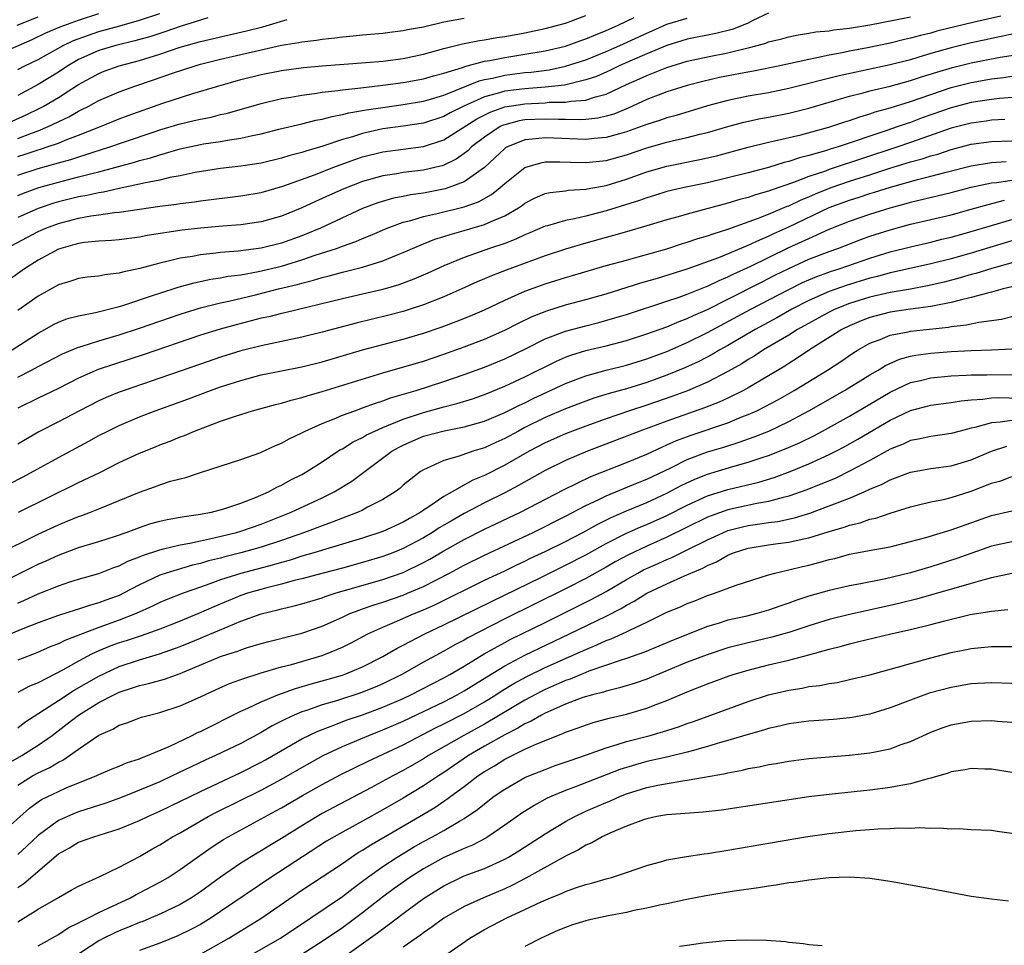
# Model space of a CAD drawing. Units: inches. Extents: x 2610000 to 2613000, y 1485000 to 1488000.
# Drawn here: x 2610447 to 2610544, y 1485344 to 1485436 of the extents above; entities that cross this region are included whole.
import ezdxf

# ---------------------------------------------------------------- set-up
doc = ezdxf.new("R2010")
doc.units = ezdxf.units.IN
doc.header["$MEASUREMENT"] = 0
doc.layers.add('LD26101485_2ft', color=234, linetype='Continuous')

msp = doc.modelspace()

# ---------------------------------------------------------------- linework, layer by layer
at = {"layer": 'LD26101485_2ft'}
for points, elevation in [([(2610543.904, 1485435.904), (2610541.298, 1485435.299), (2610537.6, 1485434.4), (2610537, 1485434.23), (2610536, 1485434), (2610535, 1485433.71), (2610534.417, 1485433.583), (2610533, 1485433.224), (2610530.76, 1485432.76), (2610529, 1485432.436), (2610528.278, 1485432.278), (2610527, 1485432.048), (2610525.768, 1485431.768), (2610525, 1485431.628), (2610522.112, 1485431), (2610519.524, 1485430.476), (2610518.248, 1485430.248), (2610516.168, 1485429.832), (2610514.538, 1485429.462), (2610513, 1485429.064), (2610511, 1485428.426), (2610509, 1485427.661), (2610507.182, 1485426.818), (2610505.757, 1485426.243), (2610505, 1485426.022), (2610504.168, 1485425.832), (2610503, 1485425.707), (2610502.338, 1485425.662), (2610501, 1485425.698), (2610500.308, 1485425.692), (2610499, 1485425.753), (2610497, 1485425.659), (2610496.436, 1485425.564), (2610495, 1485425.195), (2610494.857, 1485425.143), (2610494.569, 1485425), (2610493, 1485423.967), (2610491.745, 1485423), (2610491.368, 1485422.632), (2610491, 1485422.351), (2610490.204, 1485421.796), (2610489, 1485421.204), (2610488.848, 1485421.152), (2610488.241, 1485421), (2610487, 1485420.704), (2610485, 1485420.469), (2610484.354, 1485420.354), (2610483, 1485420.162), (2610481, 1485419.593), (2610479.129, 1485418.871), (2610477.742, 1485418.258), (2610477, 1485417.909), (2610476.364, 1485417.636), (2610475, 1485416.997), (2610473, 1485416.179), (2610471, 1485415.617), (2610469, 1485415.335), (2610467.196, 1485415.196), (2610465.01, 1485414.99), (2610463.213, 1485414.787), (2610459.741, 1485414.259), (2610459, 1485414.105), (2610457, 1485413.832), (2610456.233, 1485413.767), (2610455, 1485413.703), (2610453.572, 1485413.572), (2610453, 1485413.49), (2610452.628, 1485413.372), (2610451.236, 1485413), (2610451, 1485412.921), (2610449, 1485411.837), (2610447.652, 1485411), (2610444.862, 1485409)], 9960), ([(2610445, 1485432.099), (2610448.406, 1485433.594), (2610449.764, 1485434.236), (2610451.168, 1485434.832), (2610453, 1485435.493), (2610455, 1485436.138)], 9940), ([(2610445.849, 1485413), (2610449, 1485414.651), (2610449.772, 1485415), (2610451, 1485415.464), (2610453, 1485415.985), (2610454.205, 1485416.205), (2610455, 1485416.304), (2610456.526, 1485416.526), (2610457, 1485416.56), (2610461, 1485417.163), (2610462.637, 1485417.362), (2610463, 1485417.429), (2610464.409, 1485417.591), (2610465, 1485417.688), (2610469, 1485418.174), (2610471, 1485418.517), (2610473.138, 1485419.138), (2610476.253, 1485420.253), (2610478.174, 1485421), (2610480.241, 1485421.759), (2610481, 1485422.013), (2610483, 1485422.531), (2610487, 1485423.056), (2610489, 1485423.714), (2610492.241, 1485425.759), (2610493.566, 1485426.434), (2610495, 1485426.953), (2610497, 1485427.265), (2610499, 1485427.357), (2610499.4, 1485427.4), (2610501, 1485427.414), (2610501.516, 1485427.516), (2610503, 1485427.621), (2610503.941, 1485427.941), (2610505, 1485428.201), (2610507, 1485429.148), (2610508.286, 1485429.714), (2610509, 1485430.05), (2610511, 1485430.834), (2610513, 1485431.439), (2610515, 1485431.879), (2610517, 1485432.279), (2610518.708, 1485432.708), (2610519, 1485432.767), (2610519.881, 1485433), (2610520.762, 1485433.238), (2610521, 1485433.345), (2610522.333, 1485433.667), (2610523, 1485433.867), (2610523.937, 1485434.063), (2610525, 1485434.204), (2610525.662, 1485434.338), (2610527, 1485434.452), (2610527.46, 1485434.54), (2610529, 1485434.709), (2610531, 1485435.031), (2610533.516, 1485435.516), (2610535, 1485435.832)], 9958), ([(2610446.465, 1485425.535), (2610447.841, 1485426.16), (2610449.183, 1485426.817), (2610449.519, 1485427), (2610451, 1485427.875), (2610453, 1485429.161), (2610455, 1485430.253), (2610455.534, 1485430.466), (2610457, 1485431.007), (2610459, 1485431.53), (2610461, 1485432.14), (2610463, 1485432.82), (2610465, 1485433.4), (2610466.306, 1485433.694), (2610467, 1485433.868), (2610469.56, 1485434.44), (2610471.148, 1485434.852), (2610473.552, 1485435.552)], 9946), ([(2610446.95, 1485435), (2610449, 1485435.834)], 9938), ([(2610521, 1485436.18), (2610519.459, 1485435.459), (2610519, 1485435.208), (2610517.418, 1485434.582), (2610515.812, 1485434.188), (2610513, 1485433.618), (2610511, 1485432.994), (2610509, 1485432.175), (2610507.563, 1485431.563), (2610506.286, 1485431), (2610505.423, 1485430.577), (2610504.041, 1485429.959), (2610503, 1485429.6), (2610500.897, 1485429.103), (2610499, 1485428.892), (2610497, 1485428.744), (2610495, 1485428.489), (2610494.254, 1485428.254), (2610493, 1485427.942), (2610490.895, 1485427), (2610489.635, 1485426.365), (2610489, 1485426.011), (2610487, 1485425.348), (2610485, 1485425.042), (2610483, 1485424.769), (2610481, 1485424.334), (2610480.012, 1485424.013), (2610479, 1485423.732), (2610477.085, 1485423.085), (2610475.4, 1485422.6), (2610475, 1485422.455), (2610473.837, 1485422.163), (2610473, 1485421.89), (2610471, 1485421.403), (2610469, 1485421.089), (2610467, 1485420.866), (2610464.487, 1485420.487), (2610463, 1485420.165), (2610461.978, 1485419.978), (2610461, 1485419.735), (2610459.432, 1485419.432), (2610459, 1485419.323), (2610457, 1485418.909), (2610455.45, 1485418.549), (2610455, 1485418.491), (2610453.795, 1485418.205), (2610453, 1485418.074), (2610451, 1485417.58), (2610450.551, 1485417.449), (2610449, 1485416.927), (2610447, 1485416.051)], 9956), ([(2610447, 1485430.626), (2610447.713, 1485431), (2610449, 1485431.626), (2610451.475, 1485433), (2610452.511, 1485433.489), (2610453.97, 1485434.03), (2610455, 1485434.37), (2610457.064, 1485434.936), (2610459, 1485435.493), (2610461, 1485436.17)], 9942), ([(2610447, 1485422.053), (2610447.725, 1485422.275), (2610449, 1485422.713), (2610449.227, 1485422.773), (2610449.912, 1485423), (2610451, 1485423.385), (2610451.657, 1485423.657), (2610453, 1485424.149), (2610455.147, 1485425), (2610457, 1485425.771), (2610457.887, 1485426.113), (2610461.317, 1485427.317), (2610464.268, 1485428.268), (2610466.716, 1485429), (2610469, 1485429.637), (2610471, 1485430.143), (2610473, 1485430.537), (2610475.176, 1485430.824), (2610477, 1485430.996), (2610481.328, 1485431.328), (2610483, 1485431.47), (2610485, 1485431.733), (2610487, 1485432.154), (2610489, 1485432.699), (2610490.846, 1485433.154), (2610492.512, 1485433.488), (2610493, 1485433.551), (2610494.226, 1485433.774), (2610495, 1485433.884), (2610495.94, 1485434.06), (2610497, 1485434.259), (2610499, 1485434.686), (2610500.236, 1485435), (2610501, 1485435.215), (2610503, 1485435.953)], 9950), ([(2610447, 1485420.22), (2610449, 1485420.889), (2610450.664, 1485421.336), (2610451, 1485421.448), (2610452.229, 1485421.771), (2610454.521, 1485422.521), (2610455.266, 1485422.734), (2610456.062, 1485423), (2610457.518, 1485423.518), (2610460.531, 1485424.53), (2610461, 1485424.682), (2610463, 1485425.271), (2610464.405, 1485425.595), (2610465, 1485425.751), (2610466.051, 1485425.95), (2610467, 1485426.193), (2610467.668, 1485426.332), (2610471, 1485427.296), (2610473, 1485427.776), (2610473.913, 1485427.913), (2610475, 1485428.114), (2610476.266, 1485428.266), (2610477, 1485428.387), (2610478.553, 1485428.554), (2610479, 1485428.628), (2610480.821, 1485428.821), (2610483, 1485429.078), (2610485, 1485429.337), (2610487, 1485429.702), (2610487.991, 1485430.009), (2610489, 1485430.266), (2610490.836, 1485430.836), (2610491.071, 1485430.929), (2610493, 1485431.443), (2610493.527, 1485431.526), (2610495, 1485431.825), (2610497, 1485432.137), (2610499, 1485432.482), (2610501, 1485432.947), (2610502.511, 1485433.489), (2610503, 1485433.645), (2610503.94, 1485434.06), (2610505, 1485434.475), (2610506.176, 1485435), (2610507.762, 1485435.762)], 9952), ([(2610465.723, 1485435.723), (2610465, 1485435.507), (2610463, 1485434.881), (2610461.611, 1485434.389), (2610460.104, 1485433.896), (2610458.551, 1485433.449), (2610456.683, 1485433), (2610455, 1485432.496), (2610453, 1485431.61), (2610451.935, 1485431), (2610451, 1485430.387), (2610449, 1485429.17), (2610447, 1485428.087)], 9944), ([(2610447, 1485418.225), (2610447.552, 1485418.449), (2610449.085, 1485419), (2610451, 1485419.537), (2610453, 1485420.042), (2610454.422, 1485420.422), (2610455, 1485420.555), (2610458.503, 1485421.496), (2610459, 1485421.661), (2610460.071, 1485421.93), (2610461, 1485422.233), (2610463, 1485422.804), (2610465, 1485423.247), (2610465.302, 1485423.301), (2610467, 1485423.551), (2610467.683, 1485423.683), (2610469, 1485423.86), (2610470.133, 1485424.133), (2610471, 1485424.297), (2610472.745, 1485424.745), (2610475, 1485425.277), (2610476.375, 1485425.625), (2610477, 1485425.73), (2610477.986, 1485426.014), (2610479, 1485426.183), (2610479.641, 1485426.359), (2610481, 1485426.582), (2610481.346, 1485426.654), (2610483, 1485426.904), (2610485, 1485427.168), (2610487, 1485427.503), (2610487.702, 1485427.702), (2610489, 1485428.107), (2610492.481, 1485429.519), (2610493, 1485429.64), (2610493.784, 1485429.784), (2610495, 1485430.076), (2610497, 1485430.334), (2610497.615, 1485430.385), (2610499.383, 1485430.617), (2610501, 1485430.95), (2610503, 1485431.598), (2610505, 1485432.409), (2610506.346, 1485433), (2610509, 1485434.231), (2610509.542, 1485434.458), (2610511, 1485435.11), (2610513, 1485435.705)], 9954), ([(2610447, 1485423.841), (2610448.37, 1485424.37), (2610449, 1485424.596), (2610450.01, 1485425), (2610452.031, 1485425.97), (2610453, 1485426.53), (2610453.325, 1485426.676), (2610453.952, 1485427), (2610455, 1485427.578), (2610457, 1485428.446), (2610458.539, 1485429), (2610460.392, 1485429.608), (2610462.269, 1485430.269), (2610464.495, 1485431), (2610465, 1485431.145), (2610467, 1485431.639), (2610469, 1485432.098), (2610470.452, 1485432.452), (2610473, 1485433.031), (2610474.698, 1485433.302), (2610475, 1485433.375), (2610476.461, 1485433.539), (2610477, 1485433.639), (2610478.244, 1485433.756), (2610479, 1485433.87), (2610480.05, 1485433.95), (2610481, 1485434.064), (2610483, 1485434.231), (2610483.674, 1485434.326), (2610485, 1485434.463), (2610485.435, 1485434.565), (2610487, 1485434.847), (2610489, 1485435.319), (2610491, 1485435.696)], 9948), ([(2610545, 1485434.111), (2610544.095, 1485433.905), (2610543, 1485433.698), (2610542.437, 1485433.563), (2610541, 1485433.257), (2610539, 1485432.768), (2610537, 1485432.196), (2610535.835, 1485431.834), (2610535, 1485431.597), (2610533, 1485431.081), (2610527.984, 1485430.015), (2610523, 1485428.748), (2610521, 1485428.343), (2610519, 1485428), (2610517, 1485427.581), (2610515, 1485427.037), (2610511.895, 1485426.105), (2610511, 1485425.871), (2610510.359, 1485425.641), (2610509, 1485425.219), (2610508.442, 1485425), (2610507, 1485424.486), (2610506.305, 1485424.305), (2610505, 1485423.922), (2610503.828, 1485423.828), (2610503, 1485423.734), (2610499.861, 1485423.861), (2610499, 1485423.911), (2610497.757, 1485423.757), (2610497, 1485423.708), (2610495.273, 1485423), (2610495.098, 1485422.902), (2610495, 1485422.831), (2610493, 1485420.975), (2610491, 1485419.559), (2610489.498, 1485419), (2610489.123, 1485418.877), (2610487, 1485418.457), (2610485.723, 1485418.277), (2610485, 1485418.117), (2610484.056, 1485417.944), (2610482.503, 1485417.497), (2610481, 1485416.944), (2610476.837, 1485415), (2610475.548, 1485414.452), (2610475, 1485414.24), (2610473, 1485413.516), (2610471, 1485413.009), (2610468.722, 1485412.722), (2610467, 1485412.592), (2610466.522, 1485412.522), (2610465, 1485412.368), (2610464.213, 1485412.213), (2610463, 1485412.025), (2610461.703, 1485411.703), (2610461, 1485411.56), (2610459.032, 1485411.032), (2610457.338, 1485410.662), (2610457, 1485410.553), (2610455.598, 1485410.402), (2610455, 1485410.273), (2610453.845, 1485410.155), (2610453, 1485410.037), (2610452.225, 1485409.775), (2610451, 1485409.423), (2610449, 1485408.306), (2610447, 1485406.883)], 9962), ([(2610446.435, 1485403), (2610449, 1485404.641), (2610449.666, 1485405), (2610450.513, 1485405.487), (2610451, 1485405.74), (2610451.915, 1485406.084), (2610453, 1485406.368), (2610454.671, 1485406.671), (2610457, 1485407.264), (2610457.374, 1485407.374), (2610460.375, 1485408.375), (2610461, 1485408.601), (2610462.82, 1485409.18), (2610464.396, 1485409.604), (2610466.049, 1485409.952), (2610467, 1485410.087), (2610467.752, 1485410.248), (2610469, 1485410.41), (2610470.716, 1485410.716), (2610473, 1485411.259), (2610475, 1485411.863), (2610476.322, 1485412.322), (2610478.423, 1485413), (2610479, 1485413.219), (2610480.325, 1485413.675), (2610481, 1485413.98), (2610481.737, 1485414.263), (2610483.424, 1485415), (2610485, 1485415.569), (2610485.757, 1485415.757), (2610487, 1485416.141), (2610488.474, 1485416.474), (2610491, 1485417.11), (2610492.409, 1485417.591), (2610493.703, 1485418.297), (2610494.571, 1485419), (2610495, 1485419.388), (2610497, 1485420.987), (2610498.55, 1485421.45), (2610499, 1485421.524), (2610500.452, 1485421.548), (2610501.492, 1485421.492), (2610503, 1485421.463), (2610505, 1485421.673), (2610507, 1485422.235), (2610509, 1485422.925), (2610511, 1485423.474), (2610511.627, 1485423.627), (2610513, 1485423.921), (2610514.247, 1485424.246), (2610515, 1485424.417), (2610517, 1485425.006), (2610518.563, 1485425.437), (2610520.211, 1485425.789), (2610521, 1485425.925), (2610523, 1485426.317), (2610525, 1485426.833), (2610529, 1485427.991), (2610530.326, 1485428.326), (2610531, 1485428.516), (2610533.004, 1485429.004), (2610535, 1485429.538), (2610536.094, 1485429.906), (2610537.617, 1485430.383), (2610539.161, 1485430.839), (2610541, 1485431.291), (2610543.85, 1485431.85), (2610546.218, 1485432.218)], 9964), ([(2610447, 1485400.319), (2610448.343, 1485401), (2610449, 1485401.355), (2610451.4, 1485402.6), (2610453, 1485403.269), (2610453.364, 1485403.364), (2610455, 1485403.889), (2610457, 1485404.475), (2610459, 1485405.128), (2610463, 1485406.529), (2610465, 1485407.136), (2610467, 1485407.623), (2610467.795, 1485407.794), (2610470.424, 1485408.424), (2610472.699, 1485409), (2610474.557, 1485409.443), (2610475, 1485409.579), (2610476.147, 1485409.853), (2610477, 1485410.126), (2610477.714, 1485410.287), (2610479, 1485410.647), (2610479.291, 1485410.708), (2610481, 1485411.149), (2610483, 1485411.778), (2610484.334, 1485412.334), (2610485, 1485412.594), (2610485.902, 1485413), (2610487, 1485413.456), (2610488.104, 1485413.896), (2610489, 1485414.171), (2610489.617, 1485414.383), (2610491, 1485414.762), (2610493, 1485415.343), (2610493.658, 1485415.659), (2610495, 1485416.209), (2610496.369, 1485417), (2610496.747, 1485417.253), (2610497, 1485417.454), (2610498.02, 1485417.98), (2610499, 1485418.405), (2610499.481, 1485418.519), (2610501, 1485418.69), (2610501.264, 1485418.736), (2610503, 1485418.83), (2610503.135, 1485418.865), (2610505, 1485419.2), (2610507, 1485419.834), (2610509, 1485420.551), (2610511, 1485421.12), (2610514.243, 1485421.757), (2610515.871, 1485422.129), (2610519.017, 1485422.983), (2610521, 1485423.468), (2610521.587, 1485423.587), (2610524.211, 1485424.21), (2610526.954, 1485424.954), (2610528.523, 1485425.477), (2610529, 1485425.62), (2610530.016, 1485425.984), (2610531, 1485426.268), (2610531.54, 1485426.46), (2610533, 1485426.863), (2610535, 1485427.482), (2610537, 1485428.183), (2610539, 1485428.844), (2610541, 1485429.341), (2610543, 1485429.698), (2610544.165, 1485429.835), (2610545, 1485429.97)], 9966), ([(2610545.951, 1485427.951), (2610543.783, 1485427.783), (2610543, 1485427.689), (2610541, 1485427.373), (2610539, 1485426.869), (2610536.146, 1485425.854), (2610535, 1485425.415), (2610534.683, 1485425.317), (2610533.8, 1485425), (2610532.588, 1485424.588), (2610531, 1485424.074), (2610529.556, 1485423.556), (2610527.862, 1485423), (2610527.191, 1485422.809), (2610526.614, 1485422.614), (2610525, 1485422.169), (2610524.06, 1485421.94), (2610523, 1485421.568), (2610522.539, 1485421.461), (2610521, 1485420.983), (2610519, 1485420.462), (2610517, 1485419.951), (2610515, 1485419.475), (2610512.706, 1485419), (2610511, 1485418.599), (2610509.779, 1485418.221), (2610509, 1485417.998), (2610508.276, 1485417.724), (2610505, 1485416.689), (2610503, 1485416.166), (2610501.9, 1485415.9), (2610501, 1485415.748), (2610499.238, 1485415.238), (2610499, 1485415.184), (2610497.479, 1485414.521), (2610497, 1485414.337), (2610496.097, 1485413.903), (2610495, 1485413.497), (2610493.509, 1485413), (2610491, 1485412.114), (2610489, 1485411.291), (2610487.427, 1485410.572), (2610486.034, 1485409.966), (2610484.577, 1485409.423), (2610483, 1485408.953), (2610481, 1485408.484), (2610479, 1485408.037), (2610473.339, 1485406.661), (2610473, 1485406.591), (2610471.735, 1485406.265), (2610471, 1485406.106), (2610468.535, 1485405.465), (2610466.963, 1485405.037), (2610465, 1485404.443), (2610459.454, 1485402.546), (2610456.43, 1485401.57), (2610454.94, 1485401.06), (2610453, 1485400.203), (2610451, 1485399.201), (2610449, 1485398.25), (2610447, 1485397.24)], 9968), ([(2610544.31, 1485425.69), (2610543, 1485425.625), (2610542.461, 1485425.539), (2610541, 1485425.348), (2610539, 1485424.836), (2610535, 1485423.425), (2610533.755, 1485423), (2610530.17, 1485421.83), (2610529, 1485421.431), (2610528.664, 1485421.336), (2610527, 1485420.772), (2610526.624, 1485420.624), (2610525, 1485420.077), (2610523.479, 1485419.479), (2610521.262, 1485418.738), (2610521, 1485418.625), (2610519.723, 1485418.278), (2610519, 1485418.017), (2610518.189, 1485417.811), (2610517, 1485417.443), (2610513, 1485416.374), (2610512.112, 1485416.112), (2610511, 1485415.811), (2610509, 1485415.21), (2610507, 1485414.643), (2610505.736, 1485414.264), (2610505, 1485414.076), (2610503, 1485413.501), (2610501, 1485412.916), (2610499, 1485412.269), (2610495.142, 1485410.858), (2610493.702, 1485410.298), (2610493, 1485409.985), (2610492.304, 1485409.696), (2610490.776, 1485409), (2610489, 1485408.228), (2610487, 1485407.437), (2610485.694, 1485407), (2610485, 1485406.779), (2610483.592, 1485406.408), (2610480.361, 1485405.639), (2610477, 1485404.73), (2610475, 1485404.24), (2610471, 1485403.401), (2610469, 1485402.888), (2610467, 1485402.272), (2610465, 1485401.602), (2610461, 1485400.195), (2610457.483, 1485399), (2610457, 1485398.823), (2610455.709, 1485398.291), (2610455, 1485397.973), (2610453.089, 1485397), (2610451, 1485395.898), (2610449.07, 1485394.93), (2610447, 1485393.706)], 9970), ([(2610444.862, 1485389.138), (2610447.518, 1485390.482), (2610451, 1485392.398), (2610454.01, 1485393.99), (2610455, 1485394.549), (2610455.872, 1485395), (2610457, 1485395.549), (2610459, 1485396.395), (2610460.532, 1485397), (2610463.82, 1485398.18), (2610465.986, 1485399), (2610467, 1485399.352), (2610469, 1485399.993), (2610471, 1485400.522), (2610475, 1485401.331), (2610477, 1485401.825), (2610481, 1485403), (2610485, 1485404.056), (2610487, 1485404.649), (2610488.749, 1485405.251), (2610490.205, 1485405.795), (2610491.634, 1485406.366), (2610493, 1485406.95), (2610495, 1485407.884), (2610497, 1485408.776), (2610498.621, 1485409.379), (2610499, 1485409.51), (2610501, 1485410.127), (2610501.683, 1485410.317), (2610505, 1485411.305), (2610507, 1485411.855), (2610508.152, 1485412.152), (2610511, 1485412.964), (2610512.532, 1485413.468), (2610513, 1485413.603), (2610514.037, 1485413.963), (2610515, 1485414.236), (2610515.549, 1485414.451), (2610517, 1485414.886), (2610519.939, 1485415.938), (2610521, 1485416.369), (2610522.85, 1485417.15), (2610523, 1485417.199), (2610524.221, 1485417.779), (2610525, 1485418.079), (2610525.632, 1485418.368), (2610527.198, 1485419), (2610529, 1485419.63), (2610531, 1485420.254), (2610532.863, 1485420.863), (2610535, 1485421.522), (2610536.167, 1485421.833), (2610537, 1485422.116), (2610537.697, 1485422.303), (2610539, 1485422.746), (2610541, 1485423.26), (2610543, 1485423.523), (2610545, 1485423.606)], 9972), ([(2610447.063, 1485387), (2610453, 1485389.922), (2610455.078, 1485390.922), (2610457, 1485391.882), (2610459, 1485392.814), (2610460.566, 1485393.435), (2610461, 1485393.621), (2610462.009, 1485393.991), (2610463, 1485394.409), (2610463.431, 1485394.569), (2610464.435, 1485395), (2610467, 1485395.954), (2610468.478, 1485396.478), (2610470.138, 1485397), (2610472.393, 1485397.607), (2610473, 1485397.749), (2610473.953, 1485398.046), (2610475, 1485398.296), (2610475.522, 1485398.478), (2610477, 1485398.89), (2610483, 1485400.735), (2610487, 1485401.899), (2610489, 1485402.564), (2610491, 1485403.286), (2610493, 1485404.057), (2610495, 1485404.926), (2610496.373, 1485405.627), (2610497.719, 1485406.281), (2610499.14, 1485406.86), (2610501, 1485407.433), (2610503, 1485407.96), (2610505, 1485408.529), (2610508.41, 1485409.59), (2610510.057, 1485410.058), (2610513, 1485410.969), (2610516.097, 1485412.097), (2610519, 1485413.308), (2610520.14, 1485413.86), (2610521, 1485414.194), (2610521.54, 1485414.46), (2610523, 1485415.117), (2610527, 1485417.015), (2610529, 1485417.766), (2610529.951, 1485418.049), (2610531, 1485418.396), (2610531.471, 1485418.529), (2610533.041, 1485419.04), (2610535.834, 1485419.834), (2610537, 1485420.115), (2610538.529, 1485420.53), (2610541, 1485421.152), (2610543, 1485421.47), (2610544.424, 1485421.576)], 9974), ([(2610445, 1485382.868), (2610449, 1485384.827), (2610451, 1485385.761), (2610451.886, 1485386.114), (2610453, 1485386.584), (2610453.314, 1485386.686), (2610454.155, 1485387), (2610455, 1485387.339), (2610459, 1485388.981), (2610460.492, 1485389.508), (2610461, 1485389.705), (2610462.042, 1485390.042), (2610463, 1485390.301), (2610463.575, 1485390.424), (2610465, 1485390.917), (2610469, 1485392.197), (2610470.861, 1485392.861), (2610472.423, 1485393.577), (2610473, 1485393.796), (2610473.762, 1485394.237), (2610475, 1485394.815), (2610475.339, 1485395), (2610477, 1485395.735), (2610478.199, 1485396.199), (2610479, 1485396.545), (2610480.217, 1485397), (2610481, 1485397.269), (2610482.257, 1485397.743), (2610483, 1485397.968), (2610483.743, 1485398.257), (2610486.27, 1485399), (2610489, 1485399.871), (2610491, 1485400.554), (2610493, 1485401.291), (2610495, 1485402.109), (2610497.12, 1485403.12), (2610499, 1485404.076), (2610501, 1485404.848), (2610503, 1485405.383), (2610504.294, 1485405.706), (2610505.856, 1485406.144), (2610507, 1485406.498), (2610511, 1485407.797), (2610512.194, 1485408.194), (2610513, 1485408.486), (2610514.787, 1485409.213), (2610515, 1485409.286), (2610516.149, 1485409.851), (2610517, 1485410.193), (2610517.53, 1485410.47), (2610519.257, 1485411.257), (2610522.96, 1485413.04), (2610524.334, 1485413.666), (2610525, 1485413.988), (2610527, 1485414.88), (2610529, 1485415.688), (2610531, 1485416.374), (2610533, 1485416.995), (2610534.567, 1485417.433), (2610535, 1485417.569), (2610539, 1485418.512), (2610541, 1485419.035), (2610543, 1485419.47), (2610543.506, 1485419.506), (2610545, 1485419.728)], 9976), ([(2610443.304, 1485379), (2610449, 1485381.865), (2610449.795, 1485382.206), (2610451, 1485382.765), (2610453, 1485383.503), (2610455, 1485384.111), (2610456.641, 1485384.642), (2610457.685, 1485385), (2610459, 1485385.492), (2610460.133, 1485385.868), (2610461, 1485386.112), (2610461.719, 1485386.28), (2610463, 1485386.497), (2610463.417, 1485386.583), (2610465, 1485386.789), (2610465.168, 1485386.832), (2610466.111, 1485387), (2610467.313, 1485387.313), (2610469, 1485387.895), (2610470.452, 1485388.452), (2610471.705, 1485389), (2610472.53, 1485389.469), (2610473, 1485389.674), (2610473.851, 1485390.149), (2610475, 1485390.726), (2610475.492, 1485391), (2610477, 1485391.956), (2610478.554, 1485393), (2610478.827, 1485393.173), (2610479, 1485393.258), (2610480.07, 1485393.93), (2610481, 1485394.368), (2610481.39, 1485394.61), (2610482.189, 1485395), (2610483, 1485395.352), (2610483.563, 1485395.563), (2610485, 1485396.178), (2610487, 1485396.837), (2610489, 1485397.383), (2610490.294, 1485397.706), (2610491.815, 1485398.185), (2610493, 1485398.602), (2610495, 1485399.409), (2610497, 1485400.337), (2610500.102, 1485401.898), (2610501, 1485402.283), (2610501.523, 1485402.477), (2610503, 1485402.928), (2610505, 1485403.403), (2610507, 1485403.932), (2610509, 1485404.57), (2610511, 1485405.283), (2610512.203, 1485405.797), (2610513, 1485406.08), (2610513.615, 1485406.385), (2610515, 1485406.984), (2610517, 1485407.979), (2610520.313, 1485409.687), (2610521.646, 1485410.354), (2610523, 1485411.022), (2610525, 1485411.926), (2610527, 1485412.7), (2610527.848, 1485413), (2610530.118, 1485413.882), (2610531, 1485414.194), (2610533, 1485414.827), (2610535, 1485415.375), (2610539, 1485416.323), (2610541, 1485416.863), (2610542.661, 1485417.339), (2610544.262, 1485417.738)], 9978), ([(2610447, 1485378.042), (2610447.672, 1485378.328), (2610449, 1485378.96), (2610451, 1485379.751), (2610452.121, 1485380.121), (2610453, 1485380.392), (2610455, 1485380.961), (2610456.458, 1485381.542), (2610457, 1485381.72), (2610457.84, 1485382.16), (2610459, 1485382.59), (2610459.283, 1485382.717), (2610461, 1485383.298), (2610461.37, 1485383.371), (2610463, 1485383.789), (2610463.949, 1485383.949), (2610465, 1485384.188), (2610466.493, 1485384.494), (2610468.556, 1485385), (2610469, 1485385.129), (2610471, 1485385.816), (2610473.954, 1485387), (2610477, 1485388.412), (2610478.198, 1485389), (2610479.935, 1485390.065), (2610483.877, 1485393), (2610484.59, 1485393.41), (2610485, 1485393.616), (2610485.961, 1485394.039), (2610487, 1485394.476), (2610489.025, 1485395.025), (2610491, 1485395.401), (2610493, 1485395.982), (2610495, 1485396.821), (2610496.453, 1485397.547), (2610497, 1485397.79), (2610497.811, 1485398.189), (2610501, 1485399.69), (2610503, 1485400.447), (2610505, 1485400.981), (2610507, 1485401.483), (2610509, 1485402.105), (2610511, 1485402.842), (2610513, 1485403.709), (2610515, 1485404.698), (2610519.282, 1485407), (2610523, 1485408.959), (2610524.37, 1485409.63), (2610525, 1485409.911), (2610525.765, 1485410.235), (2610527.233, 1485410.767), (2610527.971, 1485411), (2610531, 1485412.048), (2610533, 1485412.662), (2610535, 1485413.157), (2610537, 1485413.623), (2610538.092, 1485413.909), (2610539, 1485414.121), (2610541, 1485414.676), (2610543, 1485415.273), (2610545, 1485415.846)], 9980), ([(2610545, 1485413.729), (2610541, 1485412.543), (2610539, 1485411.981), (2610537, 1485411.47), (2610533.346, 1485410.654), (2610533, 1485410.592), (2610531.757, 1485410.243), (2610531, 1485410.064), (2610528.653, 1485409.347), (2610527, 1485408.757), (2610525, 1485407.862), (2610523.321, 1485407), (2610521.84, 1485406.16), (2610519.7, 1485405), (2610517, 1485403.435), (2610516.205, 1485403), (2610515.451, 1485402.549), (2610514.138, 1485401.862), (2610512.773, 1485401.227), (2610511, 1485400.494), (2610509, 1485399.778), (2610507, 1485399.157), (2610505.307, 1485398.693), (2610503.775, 1485398.226), (2610503, 1485397.953), (2610501, 1485397.184), (2610499, 1485396.318), (2610497, 1485395.335), (2610496.348, 1485395), (2610495, 1485394.265), (2610494.121, 1485393.879), (2610493, 1485393.349), (2610491.869, 1485393), (2610490.507, 1485392.507), (2610489, 1485392.09), (2610487.308, 1485391.308), (2610487, 1485391.186), (2610486.71, 1485391), (2610485, 1485389.654), (2610484.657, 1485389.343), (2610484.196, 1485389), (2610483, 1485388.252), (2610481.476, 1485387.476), (2610481, 1485387.211), (2610480.557, 1485387), (2610479.441, 1485386.559), (2610479, 1485386.41), (2610477.995, 1485386.005), (2610477, 1485385.662), (2610475.264, 1485385), (2610473, 1485384.196), (2610471, 1485383.538), (2610469, 1485382.983), (2610467.404, 1485382.596), (2610467, 1485382.481), (2610465.8, 1485382.2), (2610465, 1485381.954), (2610464.219, 1485381.78), (2610461.619, 1485381), (2610461, 1485380.786), (2610459, 1485379.852), (2610457.411, 1485379), (2610457, 1485378.799), (2610455.679, 1485378.32), (2610455, 1485378.049), (2610454.161, 1485377.839), (2610453, 1485377.433), (2610452.66, 1485377.339), (2610451, 1485376.807), (2610449, 1485376.099), (2610447.507, 1485375.507), (2610446.309, 1485375)], 9982), ([(2610545.806, 1485411.806), (2610543.009, 1485411.009), (2610541.463, 1485410.537), (2610541, 1485410.419), (2610539.902, 1485410.098), (2610538.313, 1485409.687), (2610536.69, 1485409.309), (2610535, 1485408.993), (2610533, 1485408.643), (2610531, 1485408.182), (2610529, 1485407.559), (2610527.585, 1485407), (2610527, 1485406.717), (2610523.865, 1485405), (2610523, 1485404.457), (2610520.53, 1485403), (2610519.606, 1485402.393), (2610519, 1485402.04), (2610518.366, 1485401.634), (2610517, 1485400.867), (2610515, 1485399.824), (2610513.028, 1485398.972), (2610511.573, 1485398.427), (2610509, 1485397.544), (2610507.316, 1485397), (2610505, 1485396.206), (2610503, 1485395.49), (2610501.689, 1485395), (2610501, 1485394.73), (2610499, 1485393.836), (2610497.414, 1485393), (2610495, 1485391.617), (2610493, 1485390.611), (2610491.858, 1485390.143), (2610489, 1485388.542), (2610487.54, 1485387.54), (2610487, 1485387.195), (2610486.723, 1485387), (2610485.612, 1485386.388), (2610485, 1485386.008), (2610483, 1485385.086), (2610481, 1485384.442), (2610479, 1485383.836), (2610477.362, 1485383.362), (2610476.199, 1485383), (2610475, 1485382.656), (2610473.755, 1485382.246), (2610473, 1485382.047), (2610472.197, 1485381.802), (2610469, 1485380.964), (2610467, 1485380.34), (2610465.934, 1485379.935), (2610465, 1485379.618), (2610463.302, 1485379), (2610461.645, 1485378.355), (2610461, 1485378.081), (2610460.278, 1485377.722), (2610458.661, 1485377), (2610457, 1485376.353), (2610455, 1485375.644), (2610451.635, 1485374.365), (2610451, 1485374.037), (2610450.244, 1485373.756), (2610448.864, 1485373.136), (2610447, 1485372.421)], 9984), ([(2610545, 1485409.22), (2610544.127, 1485409), (2610543, 1485408.687), (2610542.6, 1485408.6), (2610541, 1485408.148), (2610539.912, 1485407.912), (2610539, 1485407.662), (2610537.352, 1485407.352), (2610537, 1485407.267), (2610535, 1485406.995), (2610533, 1485406.7), (2610531.638, 1485406.362), (2610531, 1485406.182), (2610530.14, 1485405.86), (2610529, 1485405.378), (2610528.236, 1485405), (2610525.061, 1485403), (2610523.833, 1485402.167), (2610523, 1485401.654), (2610522.607, 1485401.393), (2610521, 1485400.424), (2610519, 1485399.244), (2610518.555, 1485399), (2610517, 1485398.242), (2610516.151, 1485397.849), (2610514.712, 1485397.289), (2610511, 1485395.979), (2610508.322, 1485395), (2610503.172, 1485393), (2610501, 1485392.091), (2610499, 1485391.118), (2610496.375, 1485389.625), (2610495, 1485388.901), (2610493, 1485387.909), (2610491, 1485386.855), (2610489.812, 1485386.188), (2610488.557, 1485385.443), (2610487.893, 1485385), (2610487, 1485384.466), (2610485, 1485383.406), (2610483.987, 1485383), (2610483, 1485382.631), (2610481, 1485382.037), (2610479, 1485381.49), (2610477.107, 1485381), (2610475, 1485380.428), (2610474.25, 1485380.25), (2610473, 1485379.901), (2610471.539, 1485379.539), (2610469.663, 1485379), (2610469, 1485378.776), (2610467.727, 1485378.273), (2610466.317, 1485377.683), (2610464.81, 1485377), (2610463, 1485376.245), (2610461, 1485375.462), (2610459.176, 1485374.824), (2610457.672, 1485374.328), (2610457, 1485374.125), (2610456.176, 1485373.824), (2610455, 1485373.335), (2610454.278, 1485373), (2610453, 1485372.319), (2610451.46, 1485371.46), (2610449, 1485370.184), (2610448.149, 1485369.851), (2610447, 1485369.232)], 9986), ([(2610447, 1485365.745), (2610447.704, 1485366.295), (2610451, 1485368.446), (2610452.558, 1485369.442), (2610455, 1485370.835), (2610457, 1485371.791), (2610459, 1485372.45), (2610460.981, 1485373.019), (2610463, 1485373.742), (2610463.895, 1485374.105), (2610465, 1485374.582), (2610465.305, 1485374.695), (2610467.742, 1485375.742), (2610469, 1485376.24), (2610471, 1485376.977), (2610472.633, 1485377.367), (2610473, 1485377.473), (2610474.247, 1485377.752), (2610475, 1485377.957), (2610477, 1485378.56), (2610477.316, 1485378.684), (2610478.306, 1485379), (2610483, 1485380.364), (2610485, 1485381.063), (2610487, 1485382.029), (2610487.63, 1485382.37), (2610489, 1485383.178), (2610491, 1485384.304), (2610493, 1485385.316), (2610496.56, 1485387), (2610500.801, 1485389.199), (2610503.497, 1485390.503), (2610507, 1485391.907), (2610509, 1485392.726), (2610510.55, 1485393.45), (2610511, 1485393.627), (2610511.94, 1485394.06), (2610513.399, 1485394.601), (2610517, 1485395.821), (2610518.381, 1485396.381), (2610519, 1485396.615), (2610519.849, 1485397), (2610520.621, 1485397.379), (2610521.921, 1485398.079), (2610523.554, 1485399), (2610526.821, 1485401), (2610528.137, 1485401.863), (2610529.325, 1485402.675), (2610529.847, 1485403), (2610531, 1485403.647), (2610532.026, 1485404.026), (2610533, 1485404.437), (2610534.767, 1485404.767), (2610535, 1485404.827), (2610538.761, 1485405.239), (2610539, 1485405.287), (2610540.533, 1485405.467), (2610541.744, 1485405.744), (2610543.964, 1485406.036), (2610545, 1485406.286)], 9988), ([(2610445.869, 1485362.131), (2610447.412, 1485363), (2610449, 1485364.03), (2610450.382, 1485365), (2610451.878, 1485366.122), (2610452.986, 1485367), (2610455, 1485368.224), (2610456.48, 1485369), (2610457, 1485369.256), (2610458.327, 1485369.673), (2610459, 1485369.921), (2610459.893, 1485370.107), (2610461.452, 1485370.547), (2610463, 1485371.095), (2610467, 1485372.758), (2610467.707, 1485373), (2610468.693, 1485373.308), (2610469, 1485373.435), (2610469.651, 1485373.651), (2610471, 1485374.052), (2610471.743, 1485374.256), (2610475, 1485375.088), (2610477, 1485375.778), (2610479, 1485376.655), (2610479.75, 1485377), (2610480.645, 1485377.355), (2610481, 1485377.466), (2610482.13, 1485377.87), (2610483, 1485378.135), (2610485, 1485378.821), (2610485.431, 1485379), (2610487, 1485379.674), (2610489.548, 1485381), (2610491, 1485381.788), (2610493, 1485382.774), (2610497.799, 1485385), (2610499, 1485385.583), (2610499.933, 1485386.067), (2610501, 1485386.589), (2610503, 1485387.644), (2610504.214, 1485388.214), (2610505, 1485388.61), (2610508.106, 1485389.894), (2610509, 1485390.24), (2610511.37, 1485391.37), (2610513, 1485392.186), (2610515, 1485392.934), (2610516.589, 1485393.411), (2610518.11, 1485393.89), (2610519.584, 1485394.416), (2610521.025, 1485395), (2610523, 1485395.945), (2610524.997, 1485397.003), (2610528.5, 1485399), (2610531, 1485400.538), (2610531.806, 1485401), (2610532.544, 1485401.456), (2610533.927, 1485402.073), (2610535, 1485402.366), (2610535.521, 1485402.479), (2610537, 1485402.688), (2610539, 1485402.85), (2610541, 1485402.944), (2610543, 1485403.007), (2610545, 1485403.107)], 9990), ([(2610447, 1485360.093), (2610448.462, 1485361), (2610449, 1485361.305), (2610450.159, 1485361.84), (2610451, 1485362.363), (2610451.441, 1485362.559), (2610452.105, 1485363), (2610453, 1485363.638), (2610455, 1485365.021), (2610456.38, 1485365.62), (2610457, 1485366.014), (2610457.751, 1485366.249), (2610459.205, 1485366.795), (2610459.975, 1485367), (2610461, 1485367.243), (2610463, 1485367.9), (2610465, 1485368.794), (2610466.498, 1485369.502), (2610467.885, 1485370.115), (2610469, 1485370.51), (2610471, 1485371.151), (2610473, 1485371.741), (2610473.999, 1485371.999), (2610477, 1485372.877), (2610477.346, 1485373), (2610479, 1485373.689), (2610479.877, 1485374.123), (2610481.518, 1485375), (2610483, 1485375.68), (2610484.146, 1485376.146), (2610486.09, 1485377), (2610487, 1485377.369), (2610488.126, 1485377.874), (2610493, 1485380.287), (2610495, 1485381.231), (2610496.188, 1485381.812), (2610497, 1485382.178), (2610497.55, 1485382.45), (2610499, 1485383.123), (2610501, 1485384.111), (2610502.698, 1485385), (2610504.176, 1485385.824), (2610505.514, 1485386.486), (2610507, 1485387.124), (2610509, 1485387.952), (2610511, 1485388.875), (2610512.384, 1485389.616), (2610513.737, 1485390.263), (2610515, 1485390.761), (2610517.503, 1485391.503), (2610519, 1485391.913), (2610520.391, 1485392.391), (2610521, 1485392.584), (2610522.737, 1485393.263), (2610524.124, 1485393.876), (2610525.464, 1485394.536), (2610526.336, 1485395), (2610529, 1485396.476), (2610533, 1485398.833), (2610535, 1485399.765), (2610535.982, 1485399.982), (2610537, 1485400.232), (2610539, 1485400.429), (2610540.492, 1485400.492), (2610541, 1485400.537), (2610542.544, 1485400.544), (2610543, 1485400.564), (2610545, 1485400.53)], 9992), ([(2610445, 1485355.033), (2610448.162, 1485357.838), (2610449, 1485358.439), (2610449.335, 1485358.665), (2610451, 1485359.48), (2610451.849, 1485359.849), (2610454.721, 1485361), (2610455, 1485361.135), (2610456.303, 1485361.697), (2610457, 1485361.97), (2610457.718, 1485362.282), (2610459, 1485362.688), (2610459.213, 1485362.787), (2610459.791, 1485363), (2610461.911, 1485363.911), (2610464.198, 1485365), (2610464.727, 1485365.273), (2610465, 1485365.392), (2610469, 1485367.385), (2610469.679, 1485367.68), (2610471, 1485368.313), (2610472.649, 1485369), (2610474.381, 1485369.619), (2610475.928, 1485370.072), (2610477, 1485370.359), (2610479, 1485370.935), (2610479.188, 1485371), (2610481, 1485371.747), (2610483, 1485372.779), (2610484.41, 1485373.59), (2610485, 1485373.881), (2610487.132, 1485375), (2610489, 1485375.893), (2610493.76, 1485378.239), (2610498.565, 1485380.564), (2610501, 1485381.764), (2610503, 1485382.802), (2610505, 1485383.906), (2610507, 1485384.913), (2610508.439, 1485385.561), (2610509, 1485385.787), (2610511, 1485386.684), (2610513, 1485387.701), (2610515, 1485388.624), (2610517, 1485389.248), (2610520.04, 1485389.96), (2610521.572, 1485390.428), (2610523.136, 1485391), (2610525, 1485391.756), (2610527, 1485392.669), (2610527.652, 1485393), (2610528.534, 1485393.466), (2610529.815, 1485394.185), (2610533, 1485396.055), (2610535, 1485397.036), (2610537, 1485397.536), (2610539, 1485397.798), (2610540.014, 1485397.986), (2610541, 1485398.08), (2610542.135, 1485398.136), (2610543, 1485398.26), (2610543.706, 1485398.294), (2610545.751, 1485398.248)], 9994), ([(2610545, 1485396.048), (2610543.86, 1485395.86), (2610543, 1485395.814), (2610541.345, 1485395.345), (2610541, 1485395.282), (2610539.907, 1485395), (2610539, 1485394.744), (2610537, 1485394.461), (2610535.806, 1485394.194), (2610535, 1485394.052), (2610534.29, 1485393.71), (2610533, 1485393.208), (2610531, 1485392.1), (2610529, 1485391.025), (2610527.633, 1485390.367), (2610524.789, 1485389.211), (2610523, 1485388.578), (2610522.458, 1485388.458), (2610521, 1485388.05), (2610519.855, 1485387.855), (2610517, 1485387.232), (2610515.351, 1485386.649), (2610515, 1485386.5), (2610511, 1485384.538), (2610509, 1485383.653), (2610507.198, 1485382.802), (2610505.901, 1485382.099), (2610505, 1485381.576), (2610503, 1485380.463), (2610501, 1485379.443), (2610495, 1485376.472), (2610491.375, 1485374.626), (2610491, 1485374.397), (2610490.08, 1485373.92), (2610489, 1485373.302), (2610487, 1485372.213), (2610484.853, 1485371), (2610483, 1485370.081), (2610482.247, 1485369.753), (2610480.82, 1485369.18), (2610478.413, 1485368.413), (2610477, 1485368.005), (2610475.457, 1485367.457), (2610475, 1485367.314), (2610474.256, 1485367), (2610473.391, 1485366.609), (2610473, 1485366.388), (2610472.072, 1485365.928), (2610471, 1485365.281), (2610469, 1485364.205), (2610466.505, 1485363), (2610465.46, 1485362.54), (2610464.095, 1485361.905), (2610462.219, 1485361), (2610461, 1485360.434), (2610459, 1485359.586), (2610457.144, 1485358.856), (2610455.682, 1485358.318), (2610453, 1485357.451), (2610452.671, 1485357.329), (2610451.89, 1485357), (2610451, 1485356.606), (2610449, 1485355.135), (2610447.91, 1485354.09), (2610447, 1485353.258)], 9996), ([(2610447, 1485350.002), (2610447.612, 1485350.388), (2610451, 1485353.311), (2610452.091, 1485353.909), (2610453, 1485354.463), (2610454.491, 1485355), (2610457, 1485355.769), (2610459, 1485356.607), (2610459.807, 1485357), (2610461, 1485357.519), (2610465, 1485359.463), (2610469, 1485361.337), (2610471, 1485362.352), (2610471.418, 1485362.582), (2610475, 1485364.646), (2610476.574, 1485365.426), (2610477.905, 1485365.905), (2610479.483, 1485366.517), (2610481, 1485367.025), (2610483, 1485367.765), (2610485, 1485368.647), (2610485.745, 1485369), (2610489, 1485370.67), (2610489.596, 1485371), (2610491, 1485371.825), (2610492.971, 1485373.029), (2610495, 1485374.153), (2610495.556, 1485374.444), (2610499, 1485376.131), (2610503.588, 1485378.412), (2610505, 1485379.188), (2610507, 1485380.362), (2610508.131, 1485381), (2610508.7, 1485381.3), (2610509.821, 1485381.822), (2610511, 1485382.347), (2610511.467, 1485382.533), (2610512.394, 1485383), (2610513, 1485383.281), (2610515, 1485384.283), (2610516.865, 1485385.135), (2610517, 1485385.184), (2610518.436, 1485385.564), (2610519, 1485385.687), (2610520.156, 1485385.844), (2610521, 1485385.981), (2610521.914, 1485386.086), (2610523.567, 1485386.433), (2610525.092, 1485386.908), (2610527, 1485387.611), (2610528.027, 1485388.027), (2610529, 1485388.387), (2610530.439, 1485389), (2610531, 1485389.261), (2610532.229, 1485389.771), (2610533, 1485390.202), (2610535, 1485390.948), (2610537, 1485391.295), (2610539, 1485391.574), (2610541, 1485392.161), (2610542.994, 1485393.006), (2610544.507, 1485393.493)], 9998), ([(2610447, 1485346.616), (2610449, 1485347.871), (2610451, 1485349.032), (2610452.276, 1485349.724), (2610453, 1485350.136), (2610455.078, 1485351.078), (2610457, 1485352.013), (2610459, 1485353.049), (2610460.225, 1485353.775), (2610461, 1485354.206), (2610462.26, 1485355), (2610463, 1485355.404), (2610465.781, 1485357), (2610466.582, 1485357.418), (2610471, 1485359.605), (2610473, 1485360.676), (2610475, 1485361.829), (2610477.092, 1485363), (2610479, 1485363.906), (2610481.605, 1485365), (2610483, 1485365.529), (2610485, 1485366.393), (2610489, 1485368.316), (2610490.329, 1485369), (2610491, 1485369.374), (2610493.231, 1485370.769), (2610495, 1485371.853), (2610497, 1485372.905), (2610501.382, 1485375), (2610505, 1485376.764), (2610506.482, 1485377.519), (2610507, 1485377.84), (2610507.769, 1485378.231), (2610509, 1485379.002), (2610511, 1485379.945), (2610512.717, 1485380.717), (2610513.361, 1485381), (2610514.522, 1485381.478), (2610515, 1485381.752), (2610515.888, 1485382.112), (2610517, 1485382.765), (2610517.562, 1485383), (2610519, 1485383.459), (2610521, 1485383.794), (2610521.916, 1485383.916), (2610523, 1485384.038), (2610524.34, 1485384.34), (2610525, 1485384.459), (2610527, 1485385.096), (2610528.479, 1485385.521), (2610529, 1485385.72), (2610530.049, 1485385.951), (2610531, 1485386.293), (2610531.586, 1485386.414), (2610533, 1485386.907), (2610535, 1485387.534), (2610535.678, 1485387.679), (2610537, 1485388.007), (2610538.258, 1485388.258), (2610539, 1485388.441), (2610541, 1485389.07), (2610543, 1485389.848), (2610543.899, 1485390.101), (2610545, 1485390.52)], 10000), ([(2610449, 1485344.249), (2610451, 1485345.372), (2610451.97, 1485346.03), (2610453, 1485346.508), (2610453.301, 1485346.699), (2610453.966, 1485347), (2610455, 1485347.532), (2610458.116, 1485349), (2610458.683, 1485349.317), (2610459, 1485349.469), (2610461, 1485350.531), (2610461.812, 1485351), (2610463, 1485351.772), (2610464.724, 1485353), (2610466.068, 1485353.932), (2610467.278, 1485354.722), (2610467.742, 1485355), (2610472.445, 1485357.555), (2610473, 1485357.861), (2610475.06, 1485359.06), (2610477, 1485360.139), (2610478.863, 1485361.137), (2610481.537, 1485362.463), (2610485, 1485364.074), (2610488.241, 1485365.759), (2610489, 1485366.123), (2610491, 1485367.147), (2610493, 1485368.301), (2610494.137, 1485369), (2610494.659, 1485369.341), (2610495.901, 1485370.099), (2610497.194, 1485370.806), (2610499, 1485371.69), (2610501, 1485372.59), (2610501.954, 1485373), (2610503, 1485373.477), (2610504.094, 1485373.906), (2610505, 1485374.334), (2610505.494, 1485374.506), (2610507, 1485375.198), (2610507.412, 1485375.412), (2610509, 1485376.154), (2610511, 1485377.133), (2610512.32, 1485377.679), (2610513, 1485377.988), (2610513.738, 1485378.262), (2610515, 1485378.776), (2610515.677, 1485379), (2610517.809, 1485379.809), (2610521, 1485380.82), (2610521.642, 1485381), (2610522.738, 1485381.262), (2610523, 1485381.299), (2610524.359, 1485381.641), (2610525, 1485381.772), (2610526.086, 1485382.086), (2610527, 1485382.325), (2610527.553, 1485382.447), (2610529, 1485382.85), (2610531.287, 1485383.287), (2610533, 1485383.595), (2610535, 1485384.092), (2610536.505, 1485384.505), (2610539, 1485385.246), (2610543, 1485386.685), (2610545, 1485387.14)], 10002), ([(2610545, 1485384.075), (2610543, 1485383.638), (2610539.579, 1485382.421), (2610537, 1485381.62), (2610535, 1485381.03), (2610532.411, 1485380.411), (2610529.913, 1485379.913), (2610529, 1485379.748), (2610527, 1485379.292), (2610525, 1485378.724), (2610523.705, 1485378.295), (2610523, 1485378.023), (2610522.229, 1485377.771), (2610521, 1485377.325), (2610519.848, 1485377), (2610518.729, 1485376.729), (2610517, 1485376.341), (2610516.035, 1485376.035), (2610515, 1485375.738), (2610511.604, 1485374.397), (2610508.792, 1485373.208), (2610507, 1485372.562), (2610506.37, 1485372.37), (2610503.312, 1485371.312), (2610503, 1485371.19), (2610501.448, 1485370.552), (2610501, 1485370.404), (2610500.036, 1485369.964), (2610499, 1485369.522), (2610498.651, 1485369.349), (2610497, 1485368.468), (2610493, 1485366.113), (2610490.98, 1485365), (2610487.483, 1485363), (2610487, 1485362.692), (2610485, 1485361.541), (2610483.969, 1485361), (2610481.82, 1485359.82), (2610477, 1485357.284), (2610476.5, 1485357), (2610475, 1485356.096), (2610473, 1485354.833), (2610471.847, 1485354.153), (2610471, 1485353.622), (2610470.601, 1485353.399), (2610469, 1485352.395), (2610467, 1485351.005), (2610465, 1485349.57), (2610464.13, 1485349), (2610463, 1485348.342), (2610461, 1485347.382), (2610460.138, 1485347), (2610459.338, 1485346.662), (2610459, 1485346.543), (2610457.921, 1485346.079), (2610457, 1485345.729), (2610456.495, 1485345.505), (2610455.469, 1485345), (2610455, 1485344.753), (2610452.331, 1485343)], 10004), ([(2610545, 1485380.965), (2610543, 1485380.527), (2610542.376, 1485380.376), (2610541, 1485379.957), (2610535.586, 1485378.414), (2610533.984, 1485378.016), (2610533, 1485377.792), (2610529, 1485376.928), (2610527, 1485376.43), (2610525, 1485375.806), (2610523, 1485375.141), (2610522.505, 1485375), (2610521.329, 1485374.671), (2610519, 1485374.131), (2610517, 1485373.612), (2610514.951, 1485372.951), (2610513, 1485372.199), (2610509, 1485370.551), (2610507.856, 1485370.144), (2610506.324, 1485369.675), (2610505, 1485369.368), (2610504.729, 1485369.272), (2610503.658, 1485369), (2610502.715, 1485368.715), (2610501, 1485368.071), (2610499, 1485367.198), (2610498.622, 1485367), (2610497.603, 1485366.397), (2610497, 1485366.14), (2610496.295, 1485365.705), (2610495, 1485365.063), (2610493, 1485363.918), (2610491.437, 1485363), (2610489, 1485361.343), (2610488.462, 1485361), (2610487, 1485360.018), (2610485, 1485358.809), (2610483, 1485357.649), (2610481, 1485356.531), (2610479, 1485355.45), (2610478.193, 1485355), (2610477.442, 1485354.558), (2610471.947, 1485351), (2610467, 1485347.624), (2610466.06, 1485347), (2610465, 1485346.357), (2610464.114, 1485345.886), (2610462.768, 1485345.232), (2610461, 1485344.521), (2610459, 1485343.795)], 10006), ([(2610465, 1485343.433), (2610467.824, 1485345), (2610471.067, 1485347), (2610475, 1485349.74), (2610479, 1485352.38), (2610479.895, 1485353), (2610480.564, 1485353.436), (2610481, 1485353.681), (2610481.799, 1485354.201), (2610486.601, 1485357), (2610488.102, 1485357.898), (2610489, 1485358.511), (2610489.303, 1485358.697), (2610489.686, 1485359), (2610491, 1485359.961), (2610492.343, 1485361), (2610493, 1485361.444), (2610493.989, 1485362.011), (2610495, 1485362.653), (2610497, 1485363.63), (2610498.172, 1485364.172), (2610500.237, 1485365), (2610500.794, 1485365.206), (2610501, 1485365.31), (2610501.493, 1485365.493), (2610503.73, 1485366.27), (2610505.292, 1485366.708), (2610507, 1485367.103), (2610509, 1485367.668), (2610510.106, 1485368.106), (2610511, 1485368.431), (2610513, 1485369.295), (2610514.231, 1485369.769), (2610515, 1485370.091), (2610517.13, 1485370.869), (2610517.526, 1485371), (2610519, 1485371.435), (2610521, 1485371.94), (2610523, 1485372.402), (2610525, 1485372.929), (2610527, 1485373.505), (2610528.204, 1485373.796), (2610529, 1485374.033), (2610529.797, 1485374.203), (2610533.075, 1485375), (2610535, 1485375.424), (2610537, 1485375.921), (2610538.267, 1485376.267), (2610540.905, 1485376.905), (2610542.795, 1485377.205), (2610543, 1485377.255), (2610544.604, 1485377.396)], 10008), ([(2610469.375, 1485343), (2610472.908, 1485345), (2610475.882, 1485347), (2610479, 1485349.127), (2610480.053, 1485349.946), (2610481, 1485350.636), (2610481.47, 1485351), (2610483, 1485352.088), (2610484.39, 1485353), (2610486.023, 1485353.977), (2610487, 1485354.535), (2610487.875, 1485355), (2610489, 1485355.636), (2610490.548, 1485356.547), (2610491, 1485356.797), (2610492.322, 1485357.678), (2610493, 1485358.255), (2610493.978, 1485359), (2610495, 1485359.708), (2610497, 1485360.831), (2610497.382, 1485361), (2610499, 1485361.649), (2610499.986, 1485362.014), (2610501.467, 1485362.533), (2610503.072, 1485363.072), (2610505, 1485363.783), (2610506.1, 1485364.1), (2610507, 1485364.402), (2610509.336, 1485365), (2610511, 1485365.486), (2610512.152, 1485365.848), (2610513, 1485366.17), (2610513.621, 1485366.378), (2610519, 1485368.351), (2610520.998, 1485369.002), (2610523, 1485369.466), (2610524.339, 1485369.661), (2610525, 1485369.803), (2610526.08, 1485369.92), (2610527, 1485370.121), (2610527.775, 1485370.225), (2610529, 1485370.491), (2610531, 1485370.967), (2610533.717, 1485371.717), (2610535, 1485372.097), (2610537, 1485372.654), (2610539, 1485373.177), (2610540.534, 1485373.466), (2610541, 1485373.57), (2610541.642, 1485373.642), (2610543, 1485373.75), (2610544.251, 1485373.749), (2610545, 1485373.772)], 10010), ([(2610545, 1485370.109), (2610543, 1485370.162), (2610541, 1485370.064), (2610539, 1485369.723), (2610536.857, 1485369.143), (2610535, 1485368.484), (2610533, 1485367.716), (2610531, 1485367.087), (2610529.245, 1485366.755), (2610529, 1485366.722), (2610527.43, 1485366.57), (2610525, 1485366.391), (2610523, 1485366.123), (2610522.106, 1485365.894), (2610521, 1485365.665), (2610520.503, 1485365.497), (2610519, 1485365.089), (2610517, 1485364.482), (2610516.29, 1485364.29), (2610515, 1485363.89), (2610513.483, 1485363.482), (2610513, 1485363.334), (2610511.127, 1485362.873), (2610509, 1485362.408), (2610507.891, 1485362.109), (2610506.368, 1485361.632), (2610501.889, 1485359.889), (2610501, 1485359.561), (2610499.655, 1485359), (2610499.205, 1485358.795), (2610497.901, 1485358.099), (2610496.68, 1485357.32), (2610495, 1485356.132), (2610493.345, 1485355), (2610493.131, 1485354.869), (2610491.817, 1485354.183), (2610491, 1485353.855), (2610490.427, 1485353.572), (2610489, 1485352.954), (2610487, 1485351.849), (2610485.647, 1485351), (2610484.094, 1485349.906), (2610482.954, 1485349.046), (2610481, 1485347.509), (2610479, 1485346.039), (2610477, 1485344.669), (2610475, 1485343.411)], 10012), ([(2610479, 1485343.072), (2610482.477, 1485345.523), (2610483, 1485345.934), (2610483.628, 1485346.372), (2610485, 1485347.45), (2610487, 1485348.932), (2610489, 1485350.176), (2610490.691, 1485351), (2610491, 1485351.136), (2610493, 1485351.882), (2610495, 1485352.792), (2610495.379, 1485353), (2610496.39, 1485353.61), (2610499, 1485355.294), (2610501, 1485356.511), (2610501.905, 1485357), (2610503, 1485357.512), (2610505, 1485358.383), (2610505.443, 1485358.557), (2610506.42, 1485359), (2610507, 1485359.23), (2610509, 1485359.862), (2610510.098, 1485360.098), (2610512.521, 1485360.521), (2610513, 1485360.568), (2610516.757, 1485361.243), (2610517, 1485361.313), (2610518.433, 1485361.567), (2610519, 1485361.72), (2610520.096, 1485361.904), (2610521, 1485362.115), (2610521.764, 1485362.236), (2610523, 1485362.463), (2610525, 1485362.716), (2610529, 1485363.031), (2610531, 1485363.263), (2610531.348, 1485363.348), (2610533, 1485363.674), (2610534.082, 1485364.082), (2610535, 1485364.384), (2610537, 1485365.312), (2610538.228, 1485365.772), (2610539, 1485366.035), (2610541, 1485366.402), (2610543, 1485366.457), (2610543.598, 1485366.402), (2610545, 1485366.315)], 10014), ([(2610545, 1485361.334), (2610543, 1485361.665), (2610542.327, 1485361.673), (2610541, 1485361.724), (2610540.405, 1485361.595), (2610539, 1485361.399), (2610538.722, 1485361.278), (2610537, 1485360.77), (2610536.714, 1485360.714), (2610535, 1485360.21), (2610534.069, 1485360.068), (2610533, 1485359.844), (2610531, 1485359.583), (2610527, 1485359.176), (2610525, 1485358.942), (2610516.361, 1485357.638), (2610514.571, 1485357.429), (2610511, 1485357.172), (2610510.001, 1485357), (2610509, 1485356.785), (2610508.682, 1485356.682), (2610507, 1485356.035), (2610505.355, 1485355.355), (2610504.604, 1485355), (2610503.594, 1485354.406), (2610503, 1485354.165), (2610502.283, 1485353.717), (2610501, 1485353.078), (2610497.085, 1485350.915), (2610495.766, 1485350.233), (2610495, 1485349.882), (2610492.902, 1485349), (2610491, 1485348.127), (2610489.018, 1485346.983), (2610487.866, 1485346.134), (2610487, 1485345.53), (2610486.705, 1485345.295), (2610485, 1485344.109)], 10016), ([(2610487.69, 1485342.31), (2610491.561, 1485345), (2610492.457, 1485345.543), (2610493, 1485345.848), (2610495.197, 1485347), (2610497, 1485347.819), (2610498.601, 1485348.601), (2610499.523, 1485349), (2610500.586, 1485349.414), (2610501, 1485349.621), (2610501.981, 1485349.981), (2610503, 1485350.301), (2610503.569, 1485350.431), (2610505, 1485350.858), (2610505.534, 1485351), (2610507, 1485351.479), (2610509, 1485352.163), (2610510.591, 1485352.591), (2610511, 1485352.716), (2610512.926, 1485353.074), (2610514.672, 1485353.328), (2610515, 1485353.362), (2610517, 1485353.669), (2610524.672, 1485355), (2610527, 1485355.34), (2610529.622, 1485355.622), (2610531, 1485355.709), (2610531.784, 1485355.784), (2610533, 1485355.806), (2610533.873, 1485355.873), (2610535, 1485355.851), (2610535.908, 1485355.908), (2610537, 1485355.85), (2610537.882, 1485355.882), (2610539, 1485355.797), (2610539.805, 1485355.805), (2610541, 1485355.727), (2610543, 1485355.645), (2610543.552, 1485355.552), (2610545, 1485355.372)], 10018), ([(2610544.665, 1485348.665), (2610543, 1485348.837), (2610541, 1485349.112), (2610537, 1485349.877), (2610533, 1485350.586), (2610531, 1485350.894), (2610529, 1485351.027), (2610526.953, 1485350.953), (2610525, 1485350.727), (2610523.518, 1485350.482), (2610523, 1485350.446), (2610521.771, 1485350.229), (2610521, 1485350.133), (2610520.034, 1485349.966), (2610517.628, 1485349.628), (2610514.819, 1485349.181), (2610512.782, 1485348.782), (2610511, 1485348.387), (2610510.252, 1485348.252), (2610509, 1485347.95), (2610507.721, 1485347.721), (2610507, 1485347.552), (2610505.217, 1485347.217), (2610503.22, 1485346.78), (2610503, 1485346.728), (2610501.682, 1485346.318), (2610501, 1485346.072), (2610500.25, 1485345.75), (2610498.592, 1485345), (2610497, 1485344.171)], 10020), ([(2610512.233, 1485344.233), (2610513, 1485344.306), (2610514.537, 1485344.537), (2610516.762, 1485344.762), (2610518.838, 1485344.838), (2610520.813, 1485344.813), (2610522.686, 1485344.686), (2610523, 1485344.623), (2610524.469, 1485344.469), (2610525, 1485344.395), (2610526.291, 1485344.291)], 10022)]:
    msp.add_lwpolyline(points, dxfattribs=dict(at, elevation=elevation))

doc.saveas('drawing.dxf')
